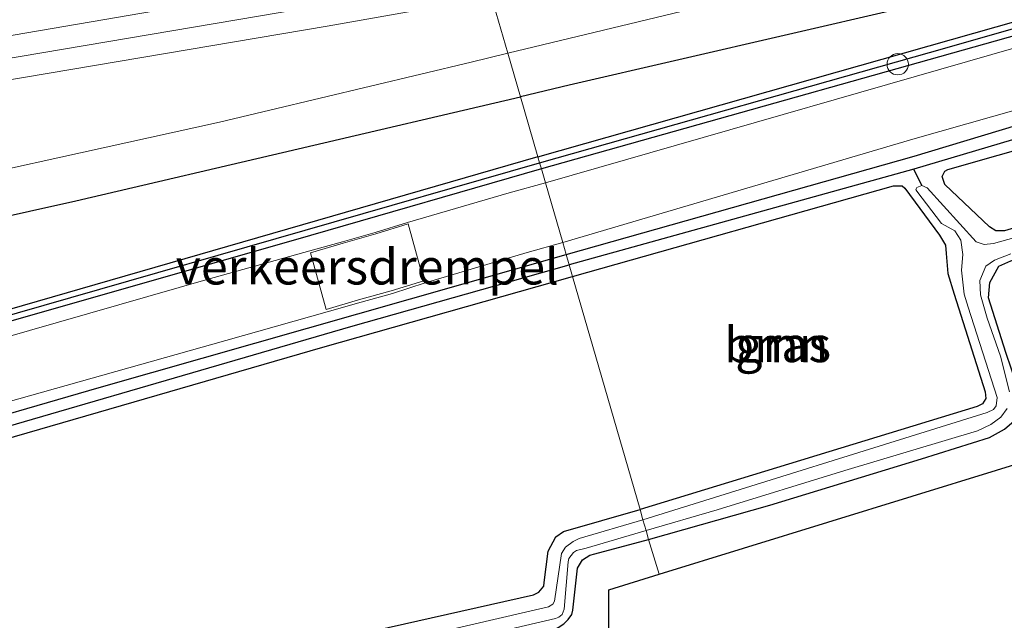
# Model space of a CAD drawing. Units: metres. Extents: x 119996 to 130002, y 544389 to 548655.
# Drawn here: x 123173 to 123243, y 545238 to 545280 of the extents above; entities that cross this region are included whole.
import ezdxf
from ezdxf.enums import TextEntityAlignment as Align

# ---------------------------------------------------------------- set-up
doc = ezdxf.new("R2010")
doc.units = ezdxf.units.M
doc.layers.get('0').update_dxf_attribs({"lineweight": 25})
for name, color, linetype, lineweight in [('B-ME-BV-GELEIDECONSTRUCTIE-GELEIDERAIL-L-B1', 213, 'BV-GELEIDERAIL', 18), ('B-ME-GR-BOMENRIJ-L-B1', 10, 'Continuous', 25), ('B-ME-GR-BOOM-GV-B6', 93, 'Continuous', 18), ('B-ME-GW-INSTEEKWATERGANG-L-B1', 10, 'Continuous', 25), ('B-ME-GW-KRUINLIJN-L-B1', 93, 'Continuous', 18), ('B-ME-GW-WATERGANG-GREPPEL-L-B1', 10, 'Continuous', 25), ('B-ME-IE-GRASLAND-GV-B6', 93, 'Continuous', 18), ('B-ME-IE-GRONDWERKLIJN-GROND_INGERICHT-GV-B6', 253, 'Continuous', 18), ('B-ME-IE-HULPGEOMETRIE-L-B1', 53, 'Continuous', 18), ('B-ME-IE-INRICHTINGSELEMENT-S-B1', 253, 'Continuous', 18), ('B-ME-KG-KADASTRAAL-OPNAMEDTMGRENS-L-B1', 10, 'Continuous', 25), ('B-ME-OG-WATER-GV-B6', 153, 'Continuous', 18), ('B-ME-VH-DREMPEL-GV-B6', 8, 'Continuous', 18), ('B-ME-VH-VERH_SOORT-BITUMEN-GV-B6', 8, 'IE-TERREINAFSCHEIDING-NATUURLIJK-HOUTWAL', 18), ('B-ME-VH-VERH_SOORT-GV-B6', 8, 'Continuous', 18)]:
    doc.layers.add(name, color=color, linetype=linetype, lineweight=lineweight)
doc.styles.add('NLCS-ISO', font='NLCS-ISO.TTF')
doc.linetypes.add('BV-GELEIDERAIL', pattern='A,10,-3,[108,NLCS.SHX,S=1,R=0,X=0,Y=0],-3', length=16)
doc.linetypes.add('IE-TERREINAFSCHEIDING-NATUURLIJK-HOUTWAL', pattern='A,7,-1.5,[67,NLCS.SHX,S=0.75,R=45,X=0,Y=0],-1.5,7,-1.5,[70,NLCS.SHX,S=0.75,R=0,X=0,Y=0],-1.5', length=20)

# ---------------------------------------------------------------- blocks, each defined once
blk = doc.blocks.new('dtb')
blk.add_circle((0, 0), 0.75)

msp = doc.modelspace()

# ---------------------------------------------------------------- linework, layer by layer
at = {"layer": 'B-ME-BV-GELEIDECONSTRUCTIE-GELEIDERAIL-L-B1'}
msp.add_polyline3d([(123204.7117, 545284.7901, 6.086), (123165.475, 545278.071, 5.076), (123130.5222, 545272.2878, 4.2366), (123106.8172, 545268.0358, 3.679), (123086.4587, 545263.9949, 3.282), (123067.5263, 545259.9121, 3.0309), (123055.91, 545257.1603, 2.9142), (123032.8921, 545251.237, 2.7375), (123021.0442, 545247.9336, 2.6899), (123009.5694, 545244.4575, 2.6778), (122996.1111, 545240.0831, 2.6632), (122991.014, 545238.262, 2.676), (122983.227, 545234.9741, 2.619), (122980.037, 545233.546, 2.6251)], dxfattribs=at)
at = {"layer": 'B-ME-GR-BOMENRIJ-L-B1'}
for points in [[(123235.244, 545281.149, 6.905), (123212.043, 545275.772, 7.068), (123208.602, 545274.967, 7.068)], [(123031.866, 545231.081, 7.807), (123060.431, 545239.739, 7.714), (123072.068, 545243.085, 7.63), (123095.454, 545248.787, 7.548), (123118.664, 545254.395, 7.503), (123147.775, 545261.049, 7.405), (123177.221, 545267.622, 7.332), (123208.602, 545274.967, 7.068)]]:
    msp.add_polyline3d(points, dxfattribs=at)
at = {"layer": 'B-ME-GR-BOOM-GV-B6'}
for points in [[(123212.271, 545262.283, 6.506), (123234.933, 545268.674, 6.378), (123235.533, 545268.68, 6.383), (123235.727, 545268.508, 6.383), (123238.159, 545265.199, 6.366), (123238.596, 545264.478, 6.366), (123238.633, 545263.893, 6.362), (123238.764, 545262.483, 6.362), (123239.198, 545261.03, 6.366), (123241.379, 545254.138, 6.454), (123241.438, 545253.656, 6.454), (123241.209, 545253.278, 6.454), (123240.821, 545253.103, 6.454), (123217.035, 545245.815, 6.615), (123212.271, 545262.283, 6.506)], [(123064.015, 545218.587, 7.708), (123072.2, 545221.099, 7.598), (123089.929, 545226.228, 7.556), (123113.4, 545232.719, 7.547), (123142.308, 545241.309, 7.08), (123168.733, 545249.787, 6.721), (123194.662, 545257.282, 6.595), (123212.271, 545262.283, 6.506)], [(123212.271, 545262.283, 6.506), (123217.035, 545245.815, 6.615), (123211.624, 545244.259, 6.654), (123211.1, 545243.9, 6.654), (123210.555, 545242.885, 6.654), (123210.28, 545240.66, 6.65), (123210.237, 545240.402, 6.65), (123209.886, 545239.993, 6.65), (123209.507, 545239.804, 6.637), (123178.967, 545232.934, 7.097), (123156.565, 545228.024, 7.206), (123132.957, 545222.851, 7.484), (123107.752, 545217.58, 7.678), (123084.991, 545212.658, 7.889), (123074.183, 545210.281, 7.901), (123071.916, 545209.745, 7.986)]]:
    msp.add_polyline3d(points, dxfattribs=at)
at = {"layer": 'B-ME-GW-INSTEEKWATERGANG-L-B1'}
for points in [[(123209.831, 545270.719, 6.879), (123245.477, 545280.839, 6.534), (123275.754, 545289.651, 6.534), (123305.375, 545298.232, 6.534), (123336.791, 545307.38, 6.547), (123369.223, 545316.565, 6.458), (123403.212, 545326.428, 6.256), (123442.767, 545337.73, 5.725), (123486.301, 545350.11, 5.371), (123531.479, 545362.998, 5.051), (123555.425, 545369.743, 4.948)], [(123555.691, 545368.851, 4.824), (123526.005, 545360.588, 5.009), (123482.389, 545347.971, 5.342), (123442.475, 545336.607, 5.687), (123406.101, 545326.268, 6.083), (123366.119, 545314.782, 6.408), (123326.59, 545303.405, 6.433), (123290.173, 545293.051, 6.446), (123249.202, 545280.878, 6.496), (123210.077, 545269.869, 6.764)], [(123211.823, 545263.832, 6.541), (123236.383, 545270.764, 6.391), (123256.093, 545276.729, 6.353), (123269.726, 545280.579, 6.307), (123282.507, 545284.308, 6.256), (123294.588, 545287.68, 6.353), (123295.039, 545287.761, 6.357), (123295.482, 545287.638, 6.357), (123295.92, 545287.208, 6.357), (123295.936, 545287.174, 6.357)], [(123296.796, 545280.277, 6.471), (123296.902, 545281.034, 6.471), (123296.675, 545281.442, 6.471), (123296.192, 545281.581, 6.471), (123295.568, 545281.447, 6.467), (123242.757, 545265.491, 6.421), (123242.139, 545265.504, 6.433), (123241.699, 545265.782, 6.433), (123238.54, 545268.774, 6.399), (123238.348, 545269.323, 6.399), (123238.554, 545269.718, 6.404), (123238.756, 545269.822, 6.404), (123263.776, 545276.947, 6.282), (123292.415, 545285.319, 6.311), (123295.716, 545286.262, 6.353), (123295.982, 545286.524, 6.357), (123296.067, 545286.899, 6.357), (123295.936, 545287.174, 6.357)], [(123217.643, 545243.715, 6.494), (123226.197, 545246.128, 6.454), (123236.892, 545249.39, 6.433), (123241.691, 545250.907, 6.416), (123242.761, 545251.501, 6.425), (123243.612, 545252.231, 6.425), (123244.045, 545252.922, 6.429), (123244.045, 545253.365, 6.429), (123242.845, 545256.902, 6.227), (123241.617, 545260.775, 6.176), (123241.724, 545261.849, 6.172), (123242.346, 545263.008, 6.172), (123243.212, 545263.382, 6.109), (123259.335, 545268.202, 6.206), (123295.122, 545279.063, 6.467), (123296.222, 545279.596, 6.471), (123296.796, 545280.277, 6.471)], [(123209.831, 545270.719, 6.879), (123172.384, 545259.894, 7.067), (123143.532, 545251.63, 7.274), (123107.554, 545241.247, 7.362), (123071.153, 545230.826, 7.472), (123048.803, 545224.48, 7.518), (123048.55, 545224.323, 7.514), (123048.273, 545223.927, 7.501), (123048.285, 545223.78, 7.477)], [(123210.077, 545269.869, 6.764), (123193.776, 545265.178, 6.844), (123166.032, 545257.228, 7), (123135.285, 545248.445, 7.223), (123101.584, 545238.672, 7.286), (123048.696, 545223.436, 7.434), (123048.467, 545223.483, 7.438), (123048.293, 545223.691, 7.463), (123048.285, 545223.78, 7.477)], [(123212.271, 545262.283, 6.506), (123234.933, 545268.674, 6.378), (123235.533, 545268.68, 6.383), (123235.727, 545268.508, 6.383), (123238.159, 545265.199, 6.366), (123238.596, 545264.478, 6.366), (123238.633, 545263.893, 6.362), (123238.764, 545262.483, 6.362), (123239.198, 545261.03, 6.366), (123241.379, 545254.138, 6.454), (123241.438, 545253.656, 6.454), (123241.209, 545253.278, 6.454), (123240.821, 545253.103, 6.454), (123217.035, 545245.815, 6.615)], [(123062.127, 545219.965, 7.303), (123062.432, 545220.529, 7.303), (123062.858, 545220.936, 7.303), (123063.447, 545221.236, 7.307), (123069.088, 545222.873, 7.248), (123091.459, 545229.367, 7.122), (123113.606, 545235.617, 7.08), (123144.344, 545244.42, 6.991), (123178.876, 545254.43, 6.755), (123211.823, 545263.832, 6.541)], [(123168.733, 545249.787, 6.721), (123194.662, 545257.282, 6.595), (123212.271, 545262.283, 6.506)], [(123156.565, 545228.024, 7.206), (123178.967, 545232.934, 7.097), (123209.507, 545239.804, 6.637), (123209.886, 545239.993, 6.65), (123210.237, 545240.402, 6.65), (123210.28, 545240.66, 6.65), (123210.555, 545242.885, 6.654), (123211.1, 545243.9, 6.654), (123211.624, 545244.259, 6.654), (123217.035, 545245.815, 6.615)], [(123157.687, 545224.741, 7.11), (123185.587, 545230.95, 6.789), (123210.877, 545237.272, 6.612), (123211.255, 545237.481, 6.62), (123211.669, 545237.748, 6.62), (123211.965, 545238.046, 6.625), (123212.22, 545238.407, 6.591), (123212.294, 545238.718, 6.582), (123212.628, 545241.688, 6.481), (123212.974, 545242.273, 6.49), (123213.497, 545242.587, 6.498), (123213.848, 545242.693, 6.498), (123217.643, 545243.715, 6.494)]]:
    msp.add_polyline3d(points, dxfattribs=at)
at = {"layer": 'B-ME-GW-KRUINLIJN-L-B1'}
for points in [[(123299.257, 545300.681, 6.547), (123265.513, 545292.208, 6.745), (123242.04, 545286.321, 6.842), (123207.715, 545278.031, 7.141)], [(123009.903, 545230.392, 7.786), (123012.145, 545230.867, 7.88), (123014.893, 545231.21, 7.931), (123017.616, 545231.444, 7.935), (123020.028, 545231.855, 7.935), (123021.547, 545232.231, 7.935), (123055.695, 545242.243, 7.834), (123086.59, 545250.699, 7.67), (123110.523, 545256.391, 7.602), (123136.696, 545262.083, 7.547), (123161.107, 545267.382, 7.425), (123187.361, 545273.167, 7.261), (123205.129, 545277.412, 7.16), (123207.715, 545278.031, 7.141)]]:
    msp.add_polyline3d(points, dxfattribs=at)
at = {"layer": 'B-ME-GW-WATERGANG-GREPPEL-L-B1'}
for p, q in [((123236.353, 545269.851, 5.78), (123212.038, 545263.091, 5.959)), ((123236.927, 545268.704, 5.704), (123236.353, 545269.851, 5.78))]:
    msp.add_line(p, q, dxfattribs=at)
for points in [[(123209.951, 545270.304, 6.497), (123238.704, 545278.437, 6.311), (123256.409, 545283.536, 6.142), (123291.049, 545293.694, 6.218), (123327.473, 545304.157, 6.151), (123364.779, 545314.835, 6.155), (123400.725, 545325.172, 5.78), (123448.02, 545338.704, 5.329), (123485.773, 545349.472, 5.03), (123542.086, 545365.567, 4.575), (123555.55, 545369.324, 4.546)], [(123295.062, 545286.922, 5.784), (123280.148, 545282.712, 5.784), (123265.546, 545278.531, 5.784), (123236.353, 545269.851, 5.78)], [(123048.906, 545224.008, 7.16), (123071.934, 545230.65, 7.097), (123110.472, 545241.658, 7.004), (123150.327, 545253.176, 6.81), (123176.863, 545260.779, 6.675), (123209.951, 545270.304, 6.497)], [(123063.319, 545220.226, 6.561), (123070.395, 545222.382, 6.591), (123096.976, 545230.076, 6.574), (123130.179, 545239.536, 6.481), (123162.99, 545248.959, 6.363), (123196.633, 545258.736, 6.013), (123212.038, 545263.091, 5.959)]]:
    msp.add_polyline3d(points, dxfattribs=at)
at = {"layer": 'B-ME-IE-GRASLAND-GV-B6'}
for points in [[(123555.425, 545369.743, 4.948), (123555.55, 545369.324, 4.546), (123542.086, 545365.567, 4.575), (123485.773, 545349.472, 5.03), (123448.02, 545338.704, 5.329), (123400.725, 545325.172, 5.78), (123364.779, 545314.835, 6.155), (123327.473, 545304.157, 6.151), (123291.049, 545293.694, 6.218), (123256.409, 545283.536, 6.142), (123238.704, 545278.437, 6.311), (123209.951, 545270.304, 6.497), (123209.831, 545270.719, 6.879), (123245.477, 545280.839, 6.534), (123275.754, 545289.651, 6.534), (123305.375, 545298.232, 6.534), (123336.791, 545307.38, 6.547), (123369.223, 545316.565, 6.458), (123403.212, 545326.428, 6.256), (123442.767, 545337.73, 5.725), (123486.301, 545350.11, 5.371), (123531.479, 545362.998, 5.051), (123555.425, 545369.743, 4.948)], [(123555.55, 545369.324, 4.546), (123555.691, 545368.851, 4.824), (123526.005, 545360.588, 5.009), (123482.389, 545347.971, 5.342), (123442.475, 545336.607, 5.687), (123406.101, 545326.268, 6.083), (123366.119, 545314.782, 6.408), (123326.59, 545303.405, 6.433), (123290.173, 545293.051, 6.446), (123249.202, 545280.878, 6.496), (123210.077, 545269.869, 6.764), (123209.951, 545270.304, 6.497), (123238.704, 545278.437, 6.311), (123256.409, 545283.536, 6.142), (123291.049, 545293.694, 6.218), (123327.473, 545304.157, 6.151), (123364.779, 545314.835, 6.155), (123400.725, 545325.172, 5.78), (123448.02, 545338.704, 5.329), (123485.773, 545349.472, 5.03), (123542.086, 545365.567, 4.575), (123555.55, 545369.324, 4.546)], [(123555.691, 545368.851, 4.824), (123555.961, 545367.944, 4.833), (123522.773, 545358.567, 5.135), (123479.218, 545346.231, 5.384), (123434.915, 545333.577, 5.751), (123397.496, 545322.843, 6.142), (123355.866, 545310.919, 6.374), (123317.069, 545299.652, 6.425), (123279.39, 545288.82, 6.454), (123247.514, 545279.571, 6.539), (123210.36, 545268.888, 6.726), (123210.077, 545269.869, 6.764), (123249.202, 545280.878, 6.496), (123290.173, 545293.051, 6.446), (123326.59, 545303.405, 6.433), (123366.119, 545314.782, 6.408), (123406.101, 545326.268, 6.083), (123442.475, 545336.607, 5.687), (123482.389, 545347.971, 5.342), (123526.005, 545360.588, 5.009), (123555.691, 545368.851, 4.824)], [(123486.301, 545350.11, 5.371), (123442.767, 545337.73, 5.725), (123403.212, 545326.428, 6.256), (123369.223, 545316.565, 6.458), (123336.791, 545307.38, 6.547), (123305.375, 545298.232, 6.534), (123275.754, 545289.651, 6.534), (123245.477, 545280.839, 6.534), (123209.831, 545270.719, 6.879), (123208.602, 545274.967, 7.068), (123207.715, 545278.031, 7.141), (123242.04, 545286.321, 6.842), (123265.513, 545292.208, 6.745), (123299.257, 545300.681, 6.547), (123294.038, 545299.616, 6.467), (123293.727, 545301.082, 6.466), (123275.562, 545297.234, 6.319), (123251.875, 545292.497, 5.936), (123224.197, 545286.94, 5.46), (123206.14, 545283.478, 5.188)], [(123206.559, 545282.029, 5.192), (123224.325, 545285.435, 5.46), (123252.003, 545290.992, 5.936), (123275.69, 545295.729, 6.319), (123294.038, 545299.616, 6.467), (123299.257, 545300.681, 6.547), (123265.513, 545292.208, 6.745), (123242.04, 545286.321, 6.842), (123207.715, 545278.031, 7.141), (123206.559, 545282.029, 5.192)], [(123211.823, 545263.832, 6.541), (123236.383, 545270.764, 6.391), (123256.093, 545276.729, 6.353), (123269.726, 545280.579, 6.307), (123282.507, 545284.308, 6.256), (123294.588, 545287.68, 6.353), (123295.039, 545287.761, 6.357), (123295.482, 545287.638, 6.357), (123295.92, 545287.208, 6.357), (123295.936, 545287.174, 6.357), (123295.062, 545286.922, 5.784), (123280.148, 545282.712, 5.784), (123265.546, 545278.531, 5.784), (123236.353, 545269.851, 5.78), (123212.038, 545263.091, 5.959), (123211.823, 545263.832, 6.541)], [(123206.14, 545283.478, 5.188), (123194.69, 545281.434, 4.922), (123171.732, 545277.551, 4.353), (123143.799, 545272.752, 3.599), (123128.847, 545270.37, 3.274), (123108.293, 545266.591, 2.827), (123094.001, 545263.808, 2.545), (123078.428, 545260.677, 2.296), (123067.42, 545258.177, 2.145)], [(123206.559, 545282.029, 5.192), (123207.715, 545278.031, 7.141), (123205.129, 545277.412, 7.16), (123187.361, 545273.167, 7.261), (123161.107, 545267.382, 7.425), (123136.696, 545262.083, 7.547), (123110.523, 545256.391, 7.602), (123086.59, 545250.699, 7.67), (123055.695, 545242.243, 7.834)], [(123067.676, 545256.699, 2.145), (123078.684, 545259.199, 2.296), (123094.257, 545262.33, 2.545), (123108.549, 545265.113, 2.827), (123129.103, 545268.892, 3.274), (123144.055, 545271.274, 3.599), (123171.988, 545276.073, 4.353), (123194.946, 545279.956, 4.922), (123206.559, 545282.029, 5.192)], [(123256.093, 545276.729, 6.353), (123236.383, 545270.764, 6.391), (123211.823, 545263.832, 6.541), (123211.581, 545264.67, 6.576), (123236.284, 545271.978, 6.475), (123264.529, 545279.991, 6.336)], [(123055.695, 545242.243, 7.834), (123086.59, 545250.699, 7.67), (123110.523, 545256.391, 7.602), (123136.696, 545262.083, 7.547), (123161.107, 545267.382, 7.425), (123187.361, 545273.167, 7.261), (123205.129, 545277.412, 7.16), (123207.715, 545278.031, 7.141), (123208.602, 545274.967, 7.068), (123209.831, 545270.719, 6.879)], [(123256.331, 545268.6, 5.734), (123241.984, 545264.601, 5.696), (123241.321, 545264.528, 5.696), (123240.756, 545264.722, 5.692), (123237.3, 545268.526, 5.7), (123236.927, 545268.704, 5.704), (123236.353, 545269.851, 5.78), (123265.546, 545278.531, 5.784)], [(123263.776, 545276.947, 6.282), (123238.756, 545269.822, 6.404), (123238.554, 545269.718, 6.404), (123238.348, 545269.323, 6.399), (123238.54, 545268.774, 6.399), (123241.699, 545265.782, 6.433), (123242.139, 545265.504, 6.433), (123242.757, 545265.491, 6.421)], [(123242.757, 545265.491, 6.421), (123242.139, 545265.504, 6.433), (123241.699, 545265.782, 6.433), (123238.54, 545268.774, 6.399), (123238.348, 545269.323, 6.399), (123238.554, 545269.718, 6.404), (123238.756, 545269.822, 6.404), (123263.776, 545276.947, 6.282)], [(123209.831, 545270.719, 6.879), (123209.951, 545270.304, 6.497), (123176.863, 545260.779, 6.675), (123150.327, 545253.176, 6.81), (123110.472, 545241.658, 7.004), (123071.934, 545230.65, 7.097), (123048.906, 545224.008, 7.16), (123048.285, 545223.78, 7.477), (123048.273, 545223.927, 7.501), (123048.55, 545224.323, 7.514), (123048.803, 545224.48, 7.518), (123071.153, 545230.826, 7.472), (123107.554, 545241.247, 7.362), (123143.532, 545251.63, 7.274), (123172.384, 545259.894, 7.067), (123209.831, 545270.719, 6.879)], [(123209.951, 545270.304, 6.497), (123210.077, 545269.869, 6.764), (123193.776, 545265.178, 6.844), (123166.032, 545257.228, 7), (123135.285, 545248.445, 7.223), (123101.584, 545238.672, 7.286), (123048.696, 545223.436, 7.434), (123048.467, 545223.483, 7.438), (123048.293, 545223.691, 7.463), (123048.285, 545223.78, 7.477), (123048.906, 545224.008, 7.16), (123071.934, 545230.65, 7.097), (123110.472, 545241.658, 7.004), (123150.327, 545253.176, 6.81), (123176.863, 545260.779, 6.675), (123209.951, 545270.304, 6.497)], [(123209.831, 545270.719, 6.879), (123172.384, 545259.894, 7.067), (123143.532, 545251.63, 7.274), (123107.554, 545241.247, 7.362), (123071.153, 545230.826, 7.472)], [(123048.696, 545223.436, 7.434), (123101.584, 545238.672, 7.286), (123135.285, 545248.445, 7.223), (123166.032, 545257.228, 7), (123193.776, 545265.178, 6.844), (123210.077, 545269.869, 6.764), (123210.36, 545268.888, 6.726), (123207.796, 545268.175, 6.795), (123200.635, 545266.074, 6.893), (123198.344, 545265.383, 6.974), (123196.049, 545264.71, 6.996), (123193.737, 545264.075, 6.944), (123186.565, 545262.083, 6.911), (123161.31, 545254.838, 7.038), (123133.841, 545246.927, 7.151), (123106.916, 545239.076, 7.227), (123070.078, 545228.563, 7.37)], [(123212.038, 545263.091, 5.959), (123236.353, 545269.851, 5.78), (123236.927, 545268.704, 5.704), (123236.569, 545268.561, 5.704), (123236.509, 545268.404, 5.704), (123236.575, 545268.296, 5.704), (123238.32, 545266.018, 5.692), (123239.25, 545265.498, 5.7), (123239.668, 545264.847, 5.7), (123239.813, 545263.832, 5.7), (123239.729, 545262.716, 5.7), (123239.909, 545261.031, 5.7), (123240.197, 545260.11, 5.7), (123242.232, 545253.725, 5.687), (123242.175, 545253.151, 5.692), (123241.967, 545252.886, 5.692), (123241.537, 545252.671, 5.692), (123217.242, 545245.101, 5.973), (123217.035, 545245.815, 6.615), (123240.821, 545253.103, 6.454), (123241.209, 545253.278, 6.454), (123241.438, 545253.656, 6.454), (123241.379, 545254.138, 6.454), (123239.198, 545261.03, 6.366), (123238.764, 545262.483, 6.362), (123238.633, 545263.893, 6.362), (123238.596, 545264.478, 6.366), (123238.159, 545265.199, 6.366), (123235.727, 545268.508, 6.383), (123235.533, 545268.68, 6.383), (123234.933, 545268.674, 6.378), (123212.271, 545262.283, 6.506), (123212.038, 545263.091, 5.959)], [(123064.189, 545222.402, 7.252), (123100.776, 545232.675, 7.097), (123115.501, 545237.071, 7.067), (123136.562, 545243.239, 7.038), (123167.089, 545251.912, 6.865), (123187.802, 545257.764, 6.8), (123194.959, 545259.779, 6.823), (123197.362, 545260.45, 6.884), (123199.569, 545261.069, 6.852), (123201.872, 545261.814, 6.799), (123209.08, 545263.959, 6.686), (123211.581, 545264.67, 6.576)], [(123211.581, 545264.67, 6.576), (123211.823, 545263.832, 6.541), (123178.876, 545254.43, 6.755), (123144.344, 545244.42, 6.991), (123113.606, 545235.617, 7.08), (123091.459, 545229.367, 7.122), (123069.088, 545222.873, 7.248)], [(123211.823, 545263.832, 6.541), (123212.038, 545263.091, 5.959), (123196.633, 545258.736, 6.013), (123162.99, 545248.959, 6.363), (123130.179, 545239.536, 6.481), (123096.976, 545230.076, 6.574), (123070.395, 545222.382, 6.591), (123063.319, 545220.226, 6.561), (123062.127, 545219.965, 7.303), (123062.432, 545220.529, 7.303), (123062.858, 545220.936, 7.303), (123063.447, 545221.236, 7.307), (123069.088, 545222.873, 7.248), (123091.459, 545229.367, 7.122), (123113.606, 545235.617, 7.08), (123144.344, 545244.42, 6.991), (123178.876, 545254.43, 6.755), (123211.823, 545263.832, 6.541)], [(123243.108, 545254.126, 5.734), (123242.483, 545256.652, 5.734), (123241.53, 545259.341, 5.704), (123241.053, 545260.988, 5.708), (123241.022, 545261.988, 5.713), (123241.429, 545263.005, 5.713), (123242.059, 545263.418, 5.717), (123243.192, 545263.868, 5.73)], [(123243.212, 545263.382, 6.109), (123242.346, 545263.008, 6.172), (123241.724, 545261.849, 6.172), (123241.617, 545260.775, 6.176), (123242.845, 545256.902, 6.227)], [(123212.038, 545263.091, 5.959), (123212.271, 545262.283, 6.506), (123194.662, 545257.282, 6.595), (123168.733, 545249.787, 6.721), (123141.431, 545241.783, 6.962), (123101.541, 545230.442, 7.109), (123068.463, 545220.972, 7.261), (123062.752, 545219.282, 7.24), (123062.383, 545219.376, 7.244), (123062.143, 545219.617, 7.303), (123062.127, 545219.965, 7.303), (123063.319, 545220.226, 6.561), (123070.395, 545222.382, 6.591), (123096.976, 545230.076, 6.574), (123130.179, 545239.536, 6.481), (123162.99, 545248.959, 6.363), (123196.633, 545258.736, 6.013), (123212.038, 545263.091, 5.959)], [(123217.465, 545244.329, 5.818), (123222.468, 545245.805, 5.822), (123231.493, 545248.565, 5.759), (123240.838, 545251.367, 5.751), (123241.795, 545251.834, 5.734), (123242.503, 545252.341, 5.734), (123242.935, 545252.958, 5.734)], [(123242.761, 545251.501, 6.425), (123241.691, 545250.907, 6.416), (123236.892, 545249.39, 6.433), (123226.197, 545246.128, 6.454), (123217.643, 545243.715, 6.494), (123217.465, 545244.329, 5.818)], [(123217.035, 545245.815, 6.615), (123217.242, 545245.101, 5.973), (123212.734, 545243.77, 6.005), (123212.308, 545243.559, 5.988), (123211.784, 545243.172, 5.988), (123211.501, 545242.716, 5.984), (123210.988, 545239.339, 6.043), (123210.872, 545239.149, 6.043), (123210.584, 545238.96, 6.039), (123173.428, 545230.347, 6.136), (123157.018, 545226.707, 6.286), (123156.565, 545228.024, 7.206), (123178.967, 545232.934, 7.097), (123209.507, 545239.804, 6.637), (123209.886, 545239.993, 6.65), (123210.237, 545240.402, 6.65), (123210.28, 545240.66, 6.65), (123210.555, 545242.885, 6.654), (123211.1, 545243.9, 6.654), (123211.624, 545244.259, 6.654), (123217.035, 545245.815, 6.615)], [(123196.248, 545234.663, 5.925), (123211.064, 545238.135, 6.005), (123211.295, 545238.215, 6.005), (123211.55, 545238.412, 6.005), (123211.687, 545238.789, 6.001), (123211.975, 545242.115, 5.862), (123212.016, 545242.351, 5.862), (123212.337, 545242.787, 5.858), (123212.545, 545242.931, 5.828), (123213.226, 545243.098, 5.82), (123217.465, 545244.329, 5.818)], [(123217.465, 545244.329, 5.818), (123217.643, 545243.715, 6.494), (123213.848, 545242.693, 6.498), (123213.497, 545242.587, 6.498), (123212.974, 545242.273, 6.49), (123212.628, 545241.688, 6.481), (123212.294, 545238.718, 6.582), (123212.22, 545238.407, 6.591), (123211.965, 545238.046, 6.625), (123211.669, 545237.748, 6.62)]]:
    msp.add_polyline3d(points, dxfattribs=at)
at = {"layer": 'B-ME-IE-GRONDWERKLIJN-GROND_INGERICHT-GV-B6'}
for points in [[(123218.391, 545241.256, 6.494), (123217.643, 545243.715, 6.494), (123226.197, 545246.128, 6.454), (123236.892, 545249.39, 6.433), (123241.691, 545250.907, 6.416), (123242.761, 545251.501, 6.425), (123243.612, 545252.231, 6.425), (123244.045, 545252.922, 6.429), (123244.045, 545253.365, 6.429), (123242.845, 545256.902, 6.227), (123241.617, 545260.775, 6.176), (123241.724, 545261.849, 6.172), (123242.346, 545263.008, 6.172), (123243.212, 545263.382, 6.109), (123259.335, 545268.202, 6.206), (123295.122, 545279.063, 6.467), (123296.222, 545279.596, 6.471), (123296.796, 545280.277, 6.471), (123298.384, 545277.21, 6.546), (123297.034, 545276.815, 6.496), (123244.703, 545261.355, 6.155), (123248.15, 545250.437, 6.61), (123218.391, 545241.256, 6.494)], [(123218.391, 545241.256, 6.494), (123214.827, 545240.16, 6.544), (123214.82, 545234.636, 6.755), (123158.555, 545222.24, 7.194), (123157.687, 545224.741, 7.11), (123185.587, 545230.95, 6.789), (123210.877, 545237.272, 6.612), (123211.255, 545237.481, 6.62), (123211.669, 545237.748, 6.62), (123211.965, 545238.046, 6.625), (123212.22, 545238.407, 6.591), (123212.294, 545238.718, 6.582), (123212.628, 545241.688, 6.481), (123212.974, 545242.273, 6.49), (123213.497, 545242.587, 6.498), (123213.848, 545242.693, 6.498), (123217.643, 545243.715, 6.494), (123218.391, 545241.256, 6.494)]]:
    msp.add_polyline3d(points, dxfattribs=at)
at = {"layer": 'B-ME-IE-HULPGEOMETRIE-L-B1'}
msp.add_polyline3d([(123218.391, 545241.256, 6.494), (123217.643, 545243.715, 6.494), (123217.465, 545244.329, 5.818), (123217.242, 545245.101, 5.973), (123217.035, 545245.815, 6.615), (123212.271, 545262.283, 6.506), (123212.038, 545263.091, 5.959), (123211.823, 545263.832, 6.541), (123211.581, 545264.67, 6.576), (123210.36, 545268.888, 6.726), (123210.077, 545269.869, 6.764), (123209.951, 545270.304, 6.497), (123209.831, 545270.719, 6.879), (123208.602, 545274.967, 7.068), (123207.715, 545278.031, 7.141), (123206.559, 545282.029, 5.192)], dxfattribs=at)
at = {"layer": 'B-ME-KG-KADASTRAAL-OPNAMEDTMGRENS-L-B1'}
for points in [[(123218.391, 545241.256, 6.494), (123248.15, 545250.437, 6.61), (123244.703, 545261.355, 6.155), (123297.034, 545276.815, 6.496), (123298.384, 545277.21, 6.546), (123302.059, 545278.284, 6.83), (123305.16, 545279.19, 6.864), (123308.069, 545280.041, 6.808), (123310.571, 545280.772, 6.753), (123309.912, 545282.643, 6.745), (123427.976, 545317.465, 6.155), (123559.511, 545356.036, 4.963)], [(122870.788, 545137.353, 8.033), (122933.115, 545138.914, 8.272), (122930.042, 545152.483, 8.104), (122960.857, 545185.031, 7.96), (123020.555, 545201.351, 7.796), (123055.839, 545211.208, 7.927), (123062.003, 545200.034, 7.998), (123064.585, 545200.961, 8.094), (123066.403, 545201.614, 8.116), (123069.286, 545202.626, 8.104), (123158.555, 545222.24, 7.194), (123214.82, 545234.636, 6.755), (123214.827, 545240.16, 6.544), (123218.391, 545241.256, 6.494)]]:
    msp.add_polyline3d(points, dxfattribs=at)
at = {"layer": 'B-ME-OG-WATER-GV-B6'}
for points in [[(123217.242, 545245.101, 5.973), (123241.537, 545252.671, 5.692), (123241.967, 545252.886, 5.692), (123242.175, 545253.151, 5.692), (123242.232, 545253.725, 5.687), (123240.197, 545260.11, 5.7), (123239.909, 545261.031, 5.7), (123239.729, 545262.716, 5.7), (123239.813, 545263.832, 5.7), (123239.668, 545264.847, 5.7), (123239.25, 545265.498, 5.7), (123238.32, 545266.018, 5.692), (123236.575, 545268.296, 5.704), (123236.509, 545268.404, 5.704), (123236.569, 545268.561, 5.704), (123236.927, 545268.704, 5.704), (123237.3, 545268.526, 5.7), (123240.756, 545264.722, 5.692), (123241.321, 545264.528, 5.696), (123241.984, 545264.601, 5.696), (123256.331, 545268.6, 5.734)], [(123243.192, 545263.868, 5.73), (123242.059, 545263.418, 5.717), (123241.429, 545263.005, 5.713), (123241.022, 545261.988, 5.713), (123241.053, 545260.988, 5.708), (123241.53, 545259.341, 5.704), (123242.483, 545256.652, 5.734), (123243.108, 545254.126, 5.734)], [(123242.935, 545252.958, 5.734), (123242.503, 545252.341, 5.734), (123241.795, 545251.834, 5.734), (123240.838, 545251.367, 5.751), (123231.493, 545248.565, 5.759), (123222.468, 545245.805, 5.822), (123217.465, 545244.329, 5.818), (123217.242, 545245.101, 5.973)], [(123173.428, 545230.347, 6.136), (123210.584, 545238.96, 6.039), (123210.872, 545239.149, 6.043), (123210.988, 545239.339, 6.043), (123211.501, 545242.716, 5.984), (123211.784, 545243.172, 5.988), (123212.308, 545243.559, 5.988), (123212.734, 545243.77, 6.005), (123217.242, 545245.101, 5.973)], [(123217.242, 545245.101, 5.973), (123217.465, 545244.329, 5.818), (123213.226, 545243.098, 5.82), (123212.545, 545242.931, 5.828), (123212.337, 545242.787, 5.858), (123212.016, 545242.351, 5.862), (123211.975, 545242.115, 5.862), (123211.687, 545238.789, 6.001), (123211.55, 545238.412, 6.005), (123211.295, 545238.215, 6.005), (123211.064, 545238.135, 6.005), (123196.248, 545234.663, 5.925)]]:
    msp.add_polyline3d(points, dxfattribs=at)
at = {"layer": 'B-ME-VH-DREMPEL-GV-B6'}
msp.add_polyline3d([(123200.682, 545265.989, 6.897), (123201.78, 545261.958, 6.816), (123199.483, 545261.265, 6.885), (123197.18, 545260.618, 6.905), (123194.876, 545259.95, 6.847), (123193.78, 545263.955, 6.948), (123196.077, 545264.621, 6.998), (123198.38, 545265.294, 6.966), (123200.682, 545265.989, 6.897)], dxfattribs=at)
at = {"layer": 'B-ME-VH-VERH_SOORT-BITUMEN-GV-B6'}
for points in [[(123555.961, 545367.944, 4.833), (123557.117, 545364.06, 4.713), (123515.736, 545352.373, 5.013), (123475.686, 545340.748, 5.287), (123431.067, 545327.933, 5.738), (123383.055, 545314.423, 6.201), (123328.482, 545298.458, 6.303), (123305.063, 545291.757, 6.323), (123295.869, 545289.126, 6.331), (123294.81, 545288.823, 6.332), (123264.529, 545279.991, 6.336), (123236.284, 545271.978, 6.475), (123211.581, 545264.67, 6.576), (123210.36, 545268.888, 6.726), (123247.514, 545279.571, 6.539), (123279.39, 545288.82, 6.454), (123317.069, 545299.652, 6.425), (123355.866, 545310.919, 6.374), (123397.496, 545322.843, 6.142), (123434.915, 545333.577, 5.751), (123479.218, 545346.231, 5.384), (123522.773, 545358.567, 5.135), (123555.961, 545367.944, 4.833)], [(123210.36, 545268.888, 6.726), (123211.581, 545264.67, 6.576), (123209.08, 545263.959, 6.686), (123201.872, 545261.814, 6.799), (123199.569, 545261.069, 6.852), (123197.362, 545260.45, 6.884), (123194.959, 545259.779, 6.823), (123187.802, 545257.764, 6.8), (123167.089, 545251.912, 6.865), (123136.562, 545243.239, 7.038), (123115.501, 545237.071, 7.067), (123100.776, 545232.675, 7.097), (123064.189, 545222.402, 7.252)], [(123070.078, 545228.563, 7.37), (123106.916, 545239.076, 7.227), (123133.841, 545246.927, 7.151), (123161.31, 545254.838, 7.038), (123186.565, 545262.083, 6.911), (123193.737, 545264.075, 6.944), (123196.049, 545264.71, 6.996), (123198.344, 545265.383, 6.974), (123200.635, 545266.074, 6.893), (123207.796, 545268.175, 6.795), (123210.36, 545268.888, 6.726)]]:
    msp.add_polyline3d(points, dxfattribs=at)
at = {"layer": 'B-ME-VH-VERH_SOORT-GV-B6'}
msp.add_polyline3d([(123067.42, 545258.177, 2.145), (123078.428, 545260.677, 2.296), (123094.001, 545263.808, 2.545), (123108.293, 545266.591, 2.827), (123128.847, 545270.37, 3.274), (123143.799, 545272.752, 3.599), (123171.732, 545277.551, 4.353), (123194.69, 545281.434, 4.922), (123206.14, 545283.478, 5.188), (123206.559, 545282.029, 5.192), (123194.946, 545279.956, 4.922), (123171.988, 545276.073, 4.353), (123144.055, 545271.274, 3.599), (123129.103, 545268.892, 3.274), (123108.549, 545265.113, 2.827), (123094.257, 545262.33, 2.545), (123078.684, 545259.199, 2.296), (123067.676, 545256.699, 2.145)], dxfattribs=at)

# ---------------------------------------------------------------- block references
at = {"layer": 'B-ME-IE-INRICHTINGSELEMENT-S-B1', "rotation": 90}
msp.add_blockref('dtb', (123235.221, 545277.259, 6.378), dxfattribs=at)

# ---------------------------------------------------------------- texts
at = {"layer": 'B-ME-GR-BOOM-GV-B6', "ltscale": 0.2, "style": 'NLCS-ISO'}
msp.add_text('bmn', height=2.5, dxfattribs=at).set_placement((123226.65, 545257.4582), align=Align.MIDDLE_CENTER)
at = {"layer": 'B-ME-IE-GRASLAND-GV-B6', "ltscale": 0.2, "style": 'NLCS-ISO'}
msp.add_text('gras', height=2.5, dxfattribs=at).set_placement((123227.135, 545257.476), align=Align.MIDDLE_CENTER)
at = {"layer": 'B-ME-VH-DREMPEL-GV-B6', "ltscale": 0.2, "style": 'NLCS-ISO'}
msp.add_text('verkeersdrempel', height=2.5, dxfattribs=at).set_placement((123197.7848, 545262.9593), align=Align.MIDDLE_CENTER)

doc.saveas('drawing.dxf')
